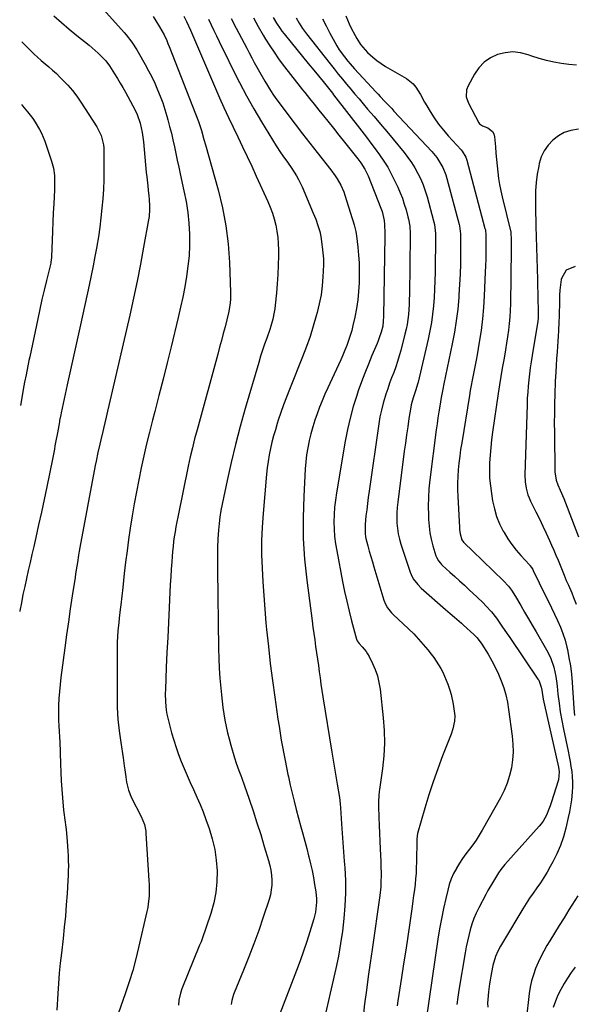
# Model space of a CAD drawing. Units: inches. Extents: x 1878741 to 1883808, y 394962 to 400335.
# Drawn here: x 1878743 to 1879029, y 395685 to 396193 of the extents above; entities that cross this region are included whole.
import ezdxf

# ---------------------------------------------------------------- set-up
doc = ezdxf.new("R2010")
doc.units = ezdxf.units.IN
doc.header["$MEASUREMENT"] = 0
doc.layers.add('7', color=7, linetype='Continuous')
doc.layers.add('8', color=7, linetype='Continuous')

msp = doc.modelspace()

# ---------------------------------------------------------------- linework, layer by layer
at = {"layer": '7', "color": 18}
for points in [[(1878784.5, 396200.22, 1768), (1878796.78, 396186.61, 1768), (1878797.81, 396185.43, 1768), (1878800.68, 396181.73, 1768), (1878803.23, 396177.8, 1768), (1878804.02, 396176.45, 1768), (1878807.54, 396170.15, 1768), (1878809.27, 396166.95, 1768), (1878810.94, 396163.72, 1768), (1878812.5, 396160.44, 1768), (1878814, 396157.12, 1768), (1878815.38, 396153.76, 1768), (1878816.66, 396150.36, 1768), (1878817.79, 396146.9, 1768), (1878818.81, 396143.42, 1768), (1878819.3, 396141.63, 1768), (1878820.21, 396138.16, 1768), (1878821.08, 396134.68, 1768), (1878821.89, 396131.19, 1768), (1878822.66, 396127.68, 1768), (1878823.4, 396124.17, 1768), (1878824.15, 396120.67, 1768), (1878824.92, 396117.16, 1768), (1878825.68, 396113.65, 1768), (1878827.62, 396104.85, 1768), (1878828.68, 396099.32, 1768), (1878829.53, 396093.77, 1768), (1878830.07, 396088.17, 1768), (1878830.4, 396082.55, 1768), (1878830.42, 396082.06, 1768), (1878830.42, 396076.68, 1768), (1878830.22, 396071.31, 1768), (1878829.68, 396065.96, 1768), (1878828.94, 396060.63, 1768), (1878827.98, 396055.32, 1768), (1878826.94, 396050.03, 1768), (1878825.8, 396044.76, 1768), (1878824.58, 396039.5, 1768), (1878820.93, 396024.39, 1768), (1878818.88, 396016.01, 1768), (1878816.8, 396007.63, 1768), (1878814.68, 395999.27, 1768), (1878812.52, 395990.92, 1768), (1878811.35, 395986.43, 1768), (1878809.8, 395980.32, 1768), (1878808.3, 395974.19, 1768), (1878806.88, 395968.04, 1768), (1878805.52, 395961.88, 1768), (1878804.24, 395955.7, 1768), (1878803.03, 395949.51, 1768), (1878801.93, 395943.3, 1768), (1878800.9, 395937.07, 1768), (1878799.89, 395930.73, 1768), (1878799.02, 395924.88, 1768), (1878798.19, 395919.02, 1768), (1878797.45, 395913.15, 1768), (1878796.77, 395907.28, 1768), (1878795.98, 395900.03, 1768), (1878795.48, 395895.52, 1768), (1878794.95, 395891.01, 1768), (1878794.69, 395888.76, 1768), (1878794.16, 395884.26, 1768), (1878793.89, 395882.01, 1768), (1878793.44, 395877.73, 1768), (1878793.22, 395874.8, 1768), (1878793.1, 395871.86, 1768), (1878793.05, 395868.91, 1768), (1878793.03, 395844.13, 1768), (1878793.17, 395838.05, 1768), (1878793.5, 395831.99, 1768), (1878794.11, 395825.95, 1768), (1878794.91, 395819.93, 1768), (1878796.13, 395812.1, 1768), (1878796.76, 395807.9, 1768), (1878797.06, 395805.79, 1768), (1878797.51, 395802.3, 1768), (1878797.95, 395799.48, 1768), (1878798.91, 395795.3, 1768), (1878800.5, 395791.35, 1768), (1878805.42, 395781.82, 1768), (1878806.38, 395779.73, 1768), (1878807.14, 395777.56, 1768), (1878807.84, 395774.19, 1768), (1878807.95, 395773.04, 1768), (1878809.53, 395748.73, 1768), (1878809.62, 395746.72, 1768), (1878809.67, 395744.71, 1768), (1878809.57, 395740.69, 1768), (1878809.19, 395736.7, 1768), (1878808.86, 395734.72, 1768), (1878808.46, 395732.76, 1768), (1878804.17, 395714.14, 1768), (1878802.7, 395708.2, 1768), (1878801.11, 395702.3, 1768), (1878799.33, 395696.45, 1768), (1878797.43, 395690.64, 1768), (1878793.69, 395679.8, 1768)], [(1878811.66, 396194.89, 1766), (1878813.12, 396192.73, 1766), (1878815.05, 396189.69, 1766), (1878817.34, 396185.44, 1766), (1878818.68, 396182.5, 1766), (1878819.31, 396181.02, 1766), (1878819.91, 396179.52, 1766), (1878835.13, 396140.79, 1766), (1878836.66, 396136.15, 1766), (1878837.93, 396131.43, 1766), (1878838.7, 396128.59, 1766), (1878845.21, 396105.41, 1766), (1878847.45, 396096.17, 1766), (1878849.24, 396086.87, 1766), (1878850.38, 396077.46, 1766), (1878851.08, 396067.98, 1766), (1878851.66, 396052.52, 1766), (1878851.62, 396048.93, 1766), (1878851.46, 396047.15, 1766), (1878850.91, 396043.6, 1766), (1878850.57, 396041.84, 1766), (1878849.75, 396038.34, 1766), (1878848.83, 396034.73, 1766), (1878847.91, 396031.18, 1766), (1878846.98, 396027.64, 1766), (1878846.04, 396024.1, 1766), (1878845.08, 396020.57, 1766), (1878834.35, 395981.41, 1766), (1878833.12, 395976.77, 1766), (1878831.95, 395972.12, 1766), (1878830.87, 395967.45, 1766), (1878829.85, 395962.76, 1766), (1878824.37, 395936.44, 1766), (1878823.87, 395933.91, 1766), (1878823.4, 395931.38, 1766), (1878822.99, 395928.84, 1766), (1878822.61, 395926.29, 1766), (1878822.28, 395923.74, 1766), (1878821.98, 395921.18, 1766), (1878821.73, 395918.61, 1766), (1878821.51, 395916.05, 1766), (1878821.3, 395913.35, 1766), (1878821.02, 395909.44, 1766), (1878820.75, 395905.52, 1766), (1878820.52, 395901.6, 1766), (1878820.31, 395897.68, 1766), (1878819.92, 395889.71, 1766), (1878819.55, 395881.95, 1766), (1878819.19, 395874.18, 1766), (1878818.83, 395866.42, 1766), (1878818.49, 395858.66, 1766), (1878818, 395847.39, 1766), (1878817.95, 395845.26, 1766), (1878818.05, 395841.01, 1766), (1878818.45, 395836.77, 1766), (1878818.77, 395834.68, 1766), (1878819.71, 395830.53, 1766), (1878821.23, 395824.94, 1766), (1878822.32, 395821.18, 1766), (1878823.5, 395817.45, 1766), (1878824.81, 395813.76, 1766), (1878826.19, 395810.1, 1766), (1878827.68, 395806.48, 1766), (1878829.21, 395802.87, 1766), (1878830.82, 395799.3, 1766), (1878832.47, 395795.75, 1766), (1878834.34, 395791.67, 1766), (1878835.97, 395787.91, 1766), (1878837.48, 395784.1, 1766), (1878838.92, 395780.26, 1766), (1878840.6, 395775.55, 1766), (1878842.24, 395770.2, 1766), (1878843.53, 395764.78, 1766), (1878844.31, 395759.26, 1766), (1878844.75, 395753.68, 1766), (1878844.63, 395748.09, 1766), (1878844.1, 395742.57, 1766), (1878842.99, 395737.13, 1766), (1878841.47, 395731.75, 1766), (1878836.83, 395718.13, 1766), (1878836.41, 395717.04, 1766), (1878835.64, 395715.27, 1766), (1878826.54, 395692.83, 1766), (1878825.73, 395690.49, 1766), (1878824.99, 395686.85, 1766), (1878824.83, 395684.38, 1766)], [(1878827.59, 396195.1, 1764), (1878828.89, 396192.43, 1764), (1878830.92, 396187.91, 1764), (1878846.02, 396152.98, 1764), (1878848.27, 396147.87, 1764), (1878850.58, 396142.79, 1764), (1878852.95, 396137.74, 1764), (1878855.38, 396132.72, 1764), (1878857.82, 396127.7, 1764), (1878860.24, 396122.67, 1764), (1878862.61, 396117.62, 1764), (1878864.94, 396112.55, 1764), (1878870.91, 396099.48, 1764), (1878872.16, 396096.5, 1764), (1878873.29, 396093.46, 1764), (1878874.23, 396090.37, 1764), (1878875.04, 396087.23, 1764), (1878875.65, 396084.05, 1764), (1878876.1, 396080.86, 1764), (1878876.34, 396077.63, 1764), (1878876.44, 396074.4, 1764), (1878876.42, 396071.3, 1764), (1878876.33, 396066.5, 1764), (1878876.14, 396061.71, 1764), (1878875.82, 396056.93, 1764), (1878875.41, 396052.15, 1764), (1878874.77, 396045.85, 1764), (1878874.54, 396044.02, 1764), (1878874.26, 396042.21, 1764), (1878873.5, 396038.61, 1764), (1878872.51, 396035.07, 1764), (1878871.95, 396033.32, 1764), (1878870.36, 396028.84, 1764), (1878869.27, 396025.73, 1764), (1878868.22, 396022.61, 1764), (1878867.22, 396019.47, 1764), (1878866.26, 396016.32, 1764), (1878859.21, 395992.43, 1764), (1878856.6, 395983.2, 1764), (1878854.15, 395973.92, 1764), (1878851.93, 395964.59, 1764), (1878849.86, 395955.22, 1764), (1878847.33, 395943.08, 1764), (1878846.7, 395939.74, 1764), (1878846.15, 395936.4, 1764), (1878845.73, 395933.03, 1764), (1878845.39, 395929.66, 1764), (1878845.06, 395925.15, 1764), (1878844.88, 395920.6, 1764), (1878844.85, 395918.33, 1764), (1878844.88, 395913.77, 1764), (1878844.9, 395911.49, 1764), (1878844.93, 395909.21, 1764), (1878845.51, 395868.49, 1764), (1878845.65, 395863.39, 1764), (1878845.86, 395858.3, 1764), (1878846.19, 395853.21, 1764), (1878846.6, 395848.12, 1764), (1878846.94, 395844.52, 1764), (1878847.29, 395841.25, 1764), (1878847.69, 395837.98, 1764), (1878848.19, 395834.72, 1764), (1878848.74, 395831.47, 1764), (1878849.39, 395828.24, 1764), (1878850.1, 395825.02, 1764), (1878850.92, 395821.83, 1764), (1878851.8, 395818.65, 1764), (1878853.77, 395811.99, 1764), (1878854.61, 395809.38, 1764), (1878856.04, 395805.52, 1764), (1878856.98, 395802.95, 1764), (1878857.44, 395801.65, 1764), (1878861.26, 395790.7, 1764), (1878863.32, 395784.64, 1764), (1878865.32, 395778.56, 1764), (1878867.24, 395772.46, 1764), (1878869.1, 395766.33, 1764), (1878871.27, 395759.01, 1764), (1878871.91, 395756.52, 1764), (1878872.43, 395754.01, 1764), (1878872.76, 395751.47, 1764), (1878872.98, 395748.91, 1764), (1878872.95, 395746.35, 1764), (1878872.74, 395743.82, 1764), (1878872.26, 395741.33, 1764), (1878871.59, 395738.86, 1764), (1878868.61, 395729.85, 1764), (1878866.24, 395722.93, 1764), (1878863.76, 395716.04, 1764), (1878861.14, 395709.21, 1764), (1878858.42, 395702.41, 1764), (1878853.59, 395690.74, 1764), (1878853.21, 395689.76, 1764), (1878852.35, 395686.75, 1764), (1878852.03, 395684.69, 1764)], [(1878840.21, 396193.61, 1762), (1878841.61, 396190.71, 1762), (1878843.02, 396187.79, 1762), (1878844.42, 396184.88, 1762), (1878845.83, 396181.98, 1762), (1878847.24, 396179.07, 1762), (1878848.66, 396176.17, 1762), (1878852.71, 396167.91, 1762), (1878856.25, 396160.93, 1762), (1878859.91, 396154.02, 1762), (1878863.77, 396147.22, 1762), (1878867.75, 396140.48, 1762), (1878875.23, 396128.21, 1762), (1878877.45, 396124.75, 1762), (1878878.63, 396123.07, 1762), (1878881.06, 396119.75, 1762), (1878883.42, 396116.38, 1762), (1878885.81, 396112.67, 1762), (1878886.87, 396110.79, 1762), (1878888.72, 396106.9, 1762), (1878894.42, 396093.35, 1762), (1878895.66, 396090.22, 1762), (1878896.77, 396087.04, 1762), (1878897.8, 396083.83, 1762), (1878898.34, 396081.35, 1762), (1878899.08, 396076.03, 1762), (1878899.42, 396072.95, 1762), (1878899.64, 396069.86, 1762), (1878899.68, 396066.76, 1762), (1878899.61, 396063.66, 1762), (1878899.44, 396060.49, 1762), (1878899.04, 396055.83, 1762), (1878898.45, 396051.2, 1762), (1878897.55, 396046.61, 1762), (1878896.45, 396042.06, 1762), (1878895.99, 396040.37, 1762), (1878894.42, 396035.02, 1762), (1878892.73, 396029.72, 1762), (1878890.87, 396024.47, 1762), (1878888.89, 396019.26, 1762), (1878882.13, 396002.32, 1762), (1878880.6, 395998.37, 1762), (1878879.12, 395994.41, 1762), (1878877.72, 395990.42, 1762), (1878876.36, 395986.41, 1762), (1878875.82, 395984.76, 1762), (1878874.83, 395981.55, 1762), (1878873.9, 395978.32, 1762), (1878873.08, 395975.06, 1762), (1878872.32, 395971.79, 1762), (1878871.68, 395968.49, 1762), (1878871.11, 395965.18, 1762), (1878870.67, 395961.86, 1762), (1878870.31, 395958.52, 1762), (1878868.51, 395938.3, 1762), (1878868.02, 395931.23, 1762), (1878867.73, 395924.16, 1762), (1878867.74, 395917.09, 1762), (1878867.93, 395910.01, 1762), (1878868.33, 395902.93, 1762), (1878868.79, 395895.86, 1762), (1878869.35, 395888.79, 1762), (1878869.98, 395881.73, 1762), (1878870.31, 395878.3, 1762), (1878871.22, 395869.54, 1762), (1878872.21, 395860.79, 1762), (1878873.33, 395852.05, 1762), (1878874.53, 395843.33, 1762), (1878876.17, 395831.96, 1762), (1878876.71, 395828.39, 1762), (1878877.28, 395824.82, 1762), (1878877.89, 395821.26, 1762), (1878878.53, 395817.7, 1762), (1878879.2, 395814.15, 1762), (1878879.89, 395810.61, 1762), (1878880.61, 395807.06, 1762), (1878881.34, 395803.53, 1762), (1878881.63, 395802.18, 1762), (1878882.55, 395797.98, 1762), (1878883.52, 395793.78, 1762), (1878884.56, 395789.61, 1762), (1878885.63, 395785.44, 1762), (1878888.02, 395776.51, 1762), (1878889.02, 395772.74, 1762), (1878890.02, 395768.96, 1762), (1878891.02, 395765.18, 1762), (1878892.01, 395761.4, 1762), (1878892.13, 395760.95, 1762), (1878893, 395757.39, 1762), (1878893.8, 395753.8, 1762), (1878894.49, 395750.2, 1762), (1878895.11, 395746.58, 1762), (1878895.7, 395742.78, 1762), (1878896.03, 395739.3, 1762), (1878896.04, 395737.56, 1762), (1878895.76, 395734.07, 1762), (1878895.49, 395732.34, 1762), (1878894.66, 395728.95, 1762), (1878892.62, 395722.2, 1762), (1878891.04, 395717.17, 1762), (1878889.38, 395712.16, 1762), (1878887.61, 395707.19, 1762), (1878885.77, 395702.24, 1762), (1878876.31, 395677.69, 1762)], [(1878863.48, 396194.3, 1758), (1878865.98, 396189.75, 1758), (1878868.59, 396185.25, 1758), (1878869.76, 396183.31, 1758), (1878871.92, 396179.86, 1758), (1878874.15, 396176.46, 1758), (1878876.48, 396173.14, 1758), (1878878.89, 396169.86, 1758), (1878881.37, 396166.62, 1758), (1878883.85, 396163.4, 1758), (1878886.37, 396160.2, 1758), (1878888.9, 396157.01, 1758), (1878890, 396155.62, 1758), (1878892.4, 396152.62, 1758), (1878894.81, 396149.62, 1758), (1878897.22, 396146.63, 1758), (1878899.63, 396143.63, 1758), (1878901.92, 396140.81, 1758), (1878904.79, 396137.25, 1758), (1878907.66, 396133.68, 1758), (1878910.51, 396130.1, 1758), (1878913.36, 396126.52, 1758), (1878917.44, 396121.36, 1758), (1878918.98, 396119.3, 1758), (1878921.05, 396116.06, 1758), (1878922.71, 396112.6, 1758), (1878929.31, 396096, 1758), (1878929.96, 396094.19, 1758), (1878931.03, 396089.54, 1758), (1878931.22, 396087.54, 1758), (1878931.42, 396083.11, 1758), (1878931.41, 396081.63, 1758), (1878930.72, 396040.08, 1758), (1878930.6, 396037.54, 1758), (1878930.29, 396035.01, 1758), (1878929.51, 396031.95, 1758), (1878928.55, 396028.93, 1758), (1878927.99, 396027.45, 1758), (1878927.39, 396025.99, 1758), (1878924.76, 396019.89, 1758), (1878922.88, 396015.37, 1758), (1878921.06, 396010.82, 1758), (1878919.34, 396006.23, 1758), (1878917.7, 396001.61, 1758), (1878916.9, 395999.29, 1758), (1878915.06, 395993.46, 1758), (1878913.41, 395987.58, 1758), (1878912.05, 395981.63, 1758), (1878910.88, 395975.62, 1758), (1878906.37, 395948.95, 1758), (1878905.84, 395945.21, 1758), (1878905.42, 395941.46, 1758), (1878905.2, 395937.7, 1758), (1878905.1, 395933.92, 1758), (1878905.2, 395930.15, 1758), (1878905.45, 395926.38, 1758), (1878905.91, 395922.64, 1758), (1878906.51, 395918.92, 1758), (1878909.54, 395903.11, 1758), (1878910.58, 395898.01, 1758), (1878911.69, 395892.91, 1758), (1878912.91, 395887.85, 1758), (1878914.21, 395882.8, 1758), (1878916.73, 395873.4, 1758), (1878917.11, 395872.44, 1758), (1878918.12, 395871.04, 1758), (1878919.75, 395869.33, 1758), (1878921.68, 395866.99, 1758), (1878922.5, 395865.71, 1758), (1878923.24, 395864.38, 1758), (1878925.01, 395860.83, 1758), (1878926.4, 395857.63, 1758), (1878927.55, 395854.36, 1758), (1878928.35, 395850.99, 1758), (1878928.92, 395847.54, 1758), (1878930.55, 395832.67, 1758), (1878931.02, 395826.15, 1758), (1878931.17, 395819.64, 1758), (1878930.83, 395813.13, 1758), (1878930.17, 395806.63, 1758), (1878928.66, 395795.78, 1758), (1878928.52, 395794.7, 1758), (1878928.29, 395792.54, 1758), (1878928.08, 395789.29, 1758), (1878928.08, 395788.2, 1758), (1878928.09, 395787.11, 1758), (1878928.27, 395781.19, 1758), (1878928.4, 395777.14, 1758), (1878928.56, 395773.09, 1758), (1878928.74, 395769.05, 1758), (1878928.95, 395765, 1758), (1878929.3, 395758.51, 1758), (1878929.4, 395756.33, 1758), (1878929.49, 395751.95, 1758), (1878929.41, 395747.57, 1758), (1878929.29, 395745.39, 1758), (1878928.81, 395741.04, 1758), (1878924.82, 395713.13, 1758), (1878923.83, 395706.11, 1758), (1878922.86, 395699.09, 1758), (1878921.91, 395692.07, 1758), (1878920.97, 395685.05, 1758), (1878920.32, 395680.09, 1758)], [(1878873.67, 396194.47, 1756), (1878875.35, 396191.51, 1756), (1878877.24, 396188.67, 1756), (1878878.26, 396187.31, 1756), (1878879.31, 396185.97, 1756), (1878882.99, 396181.46, 1756), (1878885.91, 396177.88, 1756), (1878888.84, 396174.31, 1756), (1878891.76, 396170.74, 1756), (1878894.69, 396167.17, 1756), (1878899.5, 396161.3, 1756), (1878900.19, 396160.45, 1756), (1878901.56, 396158.74, 1756), (1878903.59, 396156.15, 1756), (1878904.27, 396155.29, 1756), (1878904.94, 396154.42, 1756), (1878919.52, 396135.69, 1756), (1878921.86, 396132.65, 1756), (1878924.17, 396129.61, 1756), (1878926.45, 396126.54, 1756), (1878928.71, 396123.45, 1756), (1878930.86, 396120.3, 1756), (1878932.88, 396117.07, 1756), (1878934.72, 396113.73, 1756), (1878936.43, 396110.32, 1756), (1878938.07, 396106.81, 1756), (1878939.32, 396103.95, 1756), (1878940.46, 396101.05, 1756), (1878941.45, 396098.09, 1756), (1878942.34, 396095.1, 1756), (1878943.33, 396091.42, 1756), (1878943.62, 396090.24, 1756), (1878944.23, 396086.62, 1756), (1878944.45, 396082.96, 1756), (1878944.46, 396081.73, 1756), (1878944.09, 396051.44, 1756), (1878944.03, 396048.84, 1756), (1878943.93, 396046.25, 1756), (1878943.76, 396043.66, 1756), (1878943.55, 396041.08, 1756), (1878943.25, 396038.5, 1756), (1878942.87, 396035.94, 1756), (1878942.37, 396033.4, 1756), (1878941.79, 396030.87, 1756), (1878939.67, 396022.5, 1756), (1878938.88, 396019.62, 1756), (1878938.02, 396016.76, 1756), (1878937.05, 396013.94, 1756), (1878936, 396011.14, 1756), (1878934.92, 396008.34, 1756), (1878933.89, 396005.54, 1756), (1878932.9, 396002.71, 1756), (1878931.95, 395999.88, 1756), (1878931.55, 395998.65, 1756), (1878930.52, 395995.17, 1756), (1878929.6, 395991.66, 1756), (1878928.88, 395988.11, 1756), (1878928.27, 395984.53, 1756), (1878923.27, 395949.74, 1756), (1878922.83, 395946.58, 1756), (1878922.41, 395943.41, 1756), (1878922.02, 395940.24, 1756), (1878921.65, 395937.06, 1756), (1878921.15, 395932.51, 1756), (1878921.15, 395928, 1756), (1878921.44, 395926.22, 1756), (1878921.65, 395925.34, 1756), (1878922.64, 395921.59, 1756), (1878923.38, 395918.84, 1756), (1878924.15, 395916.1, 1756), (1878924.94, 395913.36, 1756), (1878925.75, 395910.63, 1756), (1878930.96, 395893.48, 1756), (1878931.75, 395891.43, 1756), (1878932.84, 395889.52, 1756), (1878934.92, 395886.93, 1756), (1878935.69, 395886.15, 1756), (1878943.7, 395878.61, 1756), (1878946.3, 395876.04, 1756), (1878948.83, 395873.41, 1756), (1878951.24, 395870.66, 1756), (1878953.57, 395867.85, 1756), (1878955.35, 395865.6, 1756), (1878956.69, 395863.82, 1756), (1878957.98, 395862.01, 1756), (1878960.33, 395858.24, 1756), (1878961.37, 395856.28, 1756), (1878963.17, 395852.22, 1756), (1878963.93, 395850.13, 1756), (1878964.92, 395847.1, 1756), (1878965.63, 395844.7, 1756), (1878966.73, 395839.84, 1756), (1878967.12, 395837.38, 1756), (1878967.51, 395833.8, 1756), (1878967.44, 395831.05, 1756), (1878966.6, 395826.97, 1756), (1878965.7, 395824.35, 1756), (1878961.25, 395813.14, 1756), (1878958.7, 395806.44, 1756), (1878956.29, 395799.7, 1756), (1878954.08, 395792.88, 1756), (1878952.02, 395786.01, 1756), (1878948.3, 395772.98, 1756), (1878948.07, 395771.82, 1756), (1878947.94, 395769.86, 1756), (1878947.73, 395758.25, 1756), (1878947.64, 395755.37, 1756), (1878947.5, 395752.5, 1756), (1878947.27, 395749.63, 1756), (1878946.99, 395746.77, 1756), (1878946.65, 395743.91, 1756), (1878946.29, 395741.05, 1756), (1878945.91, 395738.2, 1756), (1878945.51, 395735.35, 1756), (1878944.29, 395726.88, 1756), (1878943.25, 395719.8, 1756), (1878942.19, 395712.72, 1756), (1878941.11, 395705.65, 1756), (1878940.01, 395698.58, 1756), (1878938.12, 395686.54, 1756), (1878937.76, 395683.95, 1756)], [(1878885.5, 396194.31, 1754), (1878887.11, 396191.45, 1754), (1878888.92, 396188.7, 1754), (1878889.88, 396187.37, 1754), (1878890.88, 396186.06, 1754), (1878903.15, 396170.49, 1754), (1878905.24, 396167.86, 1754), (1878907.35, 396165.25, 1754), (1878909.47, 396162.65, 1754), (1878911.61, 396160.06, 1754), (1878913.77, 396157.48, 1754), (1878915.93, 396154.91, 1754), (1878918.1, 396152.35, 1754), (1878920.27, 396149.79, 1754), (1878922.52, 396147.15, 1754), (1878925.82, 396143.28, 1754), (1878929.11, 396139.39, 1754), (1878932.38, 396135.49, 1754), (1878935.64, 396131.58, 1754), (1878941.34, 396124.71, 1754), (1878943.34, 396122.15, 1754), (1878945.22, 396119.51, 1754), (1878946.92, 396116.75, 1754), (1878948.52, 396113.92, 1754), (1878949.92, 396110.99, 1754), (1878951.2, 396108.01, 1754), (1878952.28, 396104.96, 1754), (1878953.23, 396101.85, 1754), (1878956.57, 396089.47, 1754), (1878957.01, 396087.59, 1754), (1878957.5, 396082.81, 1754), (1878957.51, 396081.85, 1754), (1878957.36, 396062.73, 1754), (1878957.28, 396058.4, 1754), (1878957.12, 396054.08, 1754), (1878956.86, 396049.76, 1754), (1878956.53, 396045.44, 1754), (1878956.06, 396041.14, 1754), (1878955.47, 396036.86, 1754), (1878954.69, 396032.61, 1754), (1878953.8, 396028.37, 1754), (1878948.58, 396006.01, 1754), (1878948.33, 396005.03, 1754), (1878947.42, 396002.15, 1754), (1878945.96, 395997.95, 1754), (1878945.31, 395995.62, 1754), (1878945.05, 395994.44, 1754), (1878944.83, 395993.25, 1754), (1878943.87, 395987.25, 1754), (1878943.21, 395983.06, 1754), (1878942.58, 395978.85, 1754), (1878941.99, 395974.65, 1754), (1878941.43, 395970.43, 1754), (1878938.04, 395944.15, 1754), (1878937.77, 395941.41, 1754), (1878937.59, 395938.68, 1754), (1878937.57, 395935.93, 1754), (1878937.65, 395933.19, 1754), (1878937.91, 395930.46, 1754), (1878938.32, 395927.75, 1754), (1878938.94, 395925.09, 1754), (1878939.69, 395922.46, 1754), (1878944.49, 395908.03, 1754), (1878944.94, 395906.83, 1754), (1878946.1, 395904.57, 1754), (1878948.42, 395901.51, 1754), (1878950.25, 395899.71, 1754), (1878962.75, 395888.71, 1754), (1878965.08, 395886.67, 1754), (1878967.43, 395884.64, 1754), (1878970.93, 395881.57, 1754), (1878972.09, 395880.54, 1754), (1878977.38, 395875.8, 1754), (1878979.1, 395874.07, 1754), (1878981.54, 395870.82, 1754), (1878984.77, 395865.55, 1754), (1878986.69, 395862.22, 1754), (1878988.48, 395858.83, 1754), (1878990.08, 395855.35, 1754), (1878991.55, 395851.81, 1754), (1878992.8, 395848.19, 1754), (1878993.88, 395844.52, 1754), (1878994.7, 395840.79, 1754), (1878995.34, 395837.01, 1754), (1878997.17, 395823.31, 1754), (1878997.52, 395819.19, 1754), (1878997.62, 395815.08, 1754), (1878997.32, 395810.97, 1754), (1878996.76, 395806.88, 1754), (1878995.81, 395802.86, 1754), (1878994.61, 395798.93, 1754), (1878993.02, 395795.14, 1754), (1878991.18, 395791.45, 1754), (1878981.73, 395774.63, 1754), (1878980.22, 395772.09, 1754), (1878978.63, 395769.6, 1754), (1878976.92, 395767.2, 1754), (1878975.12, 395764.85, 1754), (1878973.32, 395762.5, 1754), (1878971.59, 395760.1, 1754), (1878969.98, 395757.62, 1754), (1878968.43, 395755.1, 1754), (1878968.35, 395754.97, 1754), (1878966.95, 395752.29, 1754), (1878965.71, 395749.55, 1754), (1878964.72, 395746.71, 1754), (1878963.89, 395743.8, 1754), (1878962.83, 395739.36, 1754), (1878961.67, 395734.17, 1754), (1878960.6, 395728.96, 1754), (1878959.66, 395723.72, 1754), (1878958.82, 395718.47, 1754), (1878952.74, 395676.98, 1754)], [(1878899.17, 396193.8, 1752), (1878901, 396190.08, 1752), (1878902.93, 396186.39, 1752), (1878905.52, 396181.7, 1752), (1878906.67, 396179.72, 1752), (1878907.88, 396177.79, 1752), (1878910.53, 396174.09, 1752), (1878912.25, 396171.92, 1752), (1878913.4, 396170.54, 1752), (1878915.8, 396167.85, 1752), (1878926.74, 396156.06, 1752), (1878927.9, 396154.81, 1752), (1878929.06, 396153.57, 1752), (1878931.41, 396151.09, 1752), (1878933.76, 396148.61, 1752), (1878934.93, 396147.37, 1752), (1878936.1, 396146.13, 1752), (1878955.66, 396125.23, 1752), (1878958.24, 396122.12, 1752), (1878959.37, 396120.46, 1752), (1878961.36, 396116.94, 1752), (1878962.88, 396113.21, 1752), (1878963.48, 396111.28, 1752), (1878969.85, 396087.51, 1752), (1878970.02, 396086.82, 1752), (1878970.54, 396082.66, 1752), (1878970.55, 396081.96, 1752), (1878970.52, 396072.61, 1752), (1878970.45, 396067.23, 1752), (1878970.3, 396061.85, 1752), (1878970.04, 396056.48, 1752), (1878969.71, 396051.12, 1752), (1878969.61, 396049.79, 1752), (1878969.05, 396043.78, 1752), (1878968.33, 396037.79, 1752), (1878967.37, 396031.83, 1752), (1878966.25, 396025.9, 1752), (1878961.91, 396005.17, 1752), (1878961.35, 396002.52, 1752), (1878960.48, 395998.09, 1752), (1878959.78, 395993.77, 1752), (1878959.29, 395990.71, 1752), (1878958.83, 395987.65, 1752), (1878958.4, 395984.59, 1752), (1878957.99, 395981.52, 1752), (1878954.67, 395955.63, 1752), (1878954.2, 395951.08, 1752), (1878953.89, 395946.53, 1752), (1878953.81, 395941.97, 1752), (1878953.88, 395937.41, 1752), (1878953.97, 395935.18, 1752), (1878954.24, 395931.74, 1752), (1878954.68, 395928.34, 1752), (1878955.38, 395924.97, 1752), (1878956.25, 395921.63, 1752), (1878957.8, 395916.48, 1752), (1878958.06, 395915.76, 1752), (1878959.15, 395913.75, 1752), (1878960.12, 395912.56, 1752), (1878960.65, 395912, 1752), (1878961.2, 395911.47, 1752), (1878965.05, 395907.99, 1752), (1878967.54, 395905.73, 1752), (1878970.03, 395903.46, 1752), (1878972.51, 395901.18, 1752), (1878974.98, 395898.9, 1752), (1878979.09, 395895.1, 1752), (1878982.14, 395892.14, 1752), (1878983.6, 395890.61, 1752), (1878986.43, 395887.44, 1752), (1878989.07, 395884.12, 1752), (1878991.93, 395880.07, 1752), (1878994.6, 395876.19, 1752), (1878995.93, 395874.23, 1752), (1879010.48, 395852.77, 1752), (1879010.88, 395852.11, 1752), (1879012.18, 395848.48, 1752), (1879012.46, 395846.95, 1752), (1879013.19, 395842.34, 1752), (1879013.5, 395840.81, 1752), (1879013.83, 395839.29, 1752), (1879021.13, 395807.32, 1752), (1879021.5, 395804.87, 1752), (1879021.08, 395800.78, 1752), (1879017.35, 395788.88, 1752), (1879016.8, 395787.24, 1752), (1879016.21, 395785.61, 1752), (1879014.86, 395782.43, 1752), (1879013.2, 395779.43, 1752), (1879012.19, 395778.04, 1752), (1879011.1, 395776.71, 1752), (1878994.88, 395758.65, 1752), (1878993.45, 395757.01, 1752), (1878991.4, 395754.47, 1752), (1878990.15, 395752.69, 1752), (1878989.56, 395751.77, 1752), (1878987.03, 395747.59, 1752), (1878984.7, 395743.49, 1752), (1878983.58, 395741.42, 1752), (1878979.97, 395734.57, 1752), (1878978.64, 395731.84, 1752), (1878977.43, 395729.05, 1752), (1878976.4, 395726.2, 1752), (1878975.5, 395723.29, 1752), (1878974.73, 395720.34, 1752), (1878974.03, 395717.37, 1752), (1878973.42, 395714.38, 1752), (1878972.87, 395711.38, 1752), (1878969.65, 395692.03, 1752), (1878969.08, 395688.39, 1752), (1878968.53, 395684.74, 1752)], [(1878743.79, 396181.95, 1772), (1878746.76, 396178.87, 1772), (1878748.11, 396177.5, 1772), (1878749.97, 396175.68, 1772), (1878751.86, 396173.91, 1772), (1878753.81, 396172.21, 1772), (1878755.81, 396170.55, 1772), (1878757.8, 396168.89, 1772), (1878759.76, 396167.19, 1772), (1878761.67, 396165.43, 1772), (1878763.54, 396163.63, 1772), (1878765.06, 396162.12, 1772), (1878767.58, 396159.46, 1772), (1878769.97, 396156.7, 1772), (1878772.19, 396153.79, 1772), (1878774.28, 396150.78, 1772), (1878782.66, 396137.9, 1772), (1878784.85, 396133.5, 1772), (1878786.05, 396128.72, 1772), (1878786.2, 396127.09, 1772), (1878786.27, 396125.45, 1772), (1878786.24, 396115.58, 1772), (1878786.15, 396110.65, 1772), (1878785.97, 396105.72, 1772), (1878785.65, 396100.8, 1772), (1878785.24, 396095.89, 1772), (1878784.7, 396090.99, 1772), (1878784.09, 396086.09, 1772), (1878783.37, 396081.22, 1772), (1878782.57, 396076.35, 1772), (1878782.53, 396076.08, 1772), (1878781.63, 396071.08, 1772), (1878780.68, 396066.1, 1772), (1878779.67, 396061.13, 1772), (1878778.61, 396056.17, 1772), (1878774.1, 396035.63, 1772), (1878772.4, 396027.88, 1772), (1878770.7, 396020.14, 1772), (1878769, 396012.39, 1772), (1878767.31, 396004.64, 1772), (1878764.18, 395990.3, 1772), (1878763.93, 395989.15, 1772), (1878763.37, 395986.27, 1772), (1878763.27, 395985.69, 1772), (1878762.22, 395979.97, 1772), (1878761.91, 395978.27, 1772), (1878761.6, 395976.57, 1772), (1878760.96, 395973.18, 1772), (1878760.64, 395971.48, 1772), (1878759.97, 395968.09, 1772), (1878759.63, 395966.4, 1772), (1878756.69, 395952.01, 1772), (1878755.33, 395945.48, 1772), (1878753.95, 395938.97, 1772), (1878752.52, 395932.46, 1772), (1878751.07, 395925.95, 1772), (1878750, 395921.25, 1772), (1878749.06, 395917.1, 1772), (1878748.12, 395912.95, 1772), (1878747.17, 395908.8, 1772), (1878746.23, 395904.66, 1772), (1878745.3, 395900.5, 1772), (1878744.42, 395896.34, 1772), (1878743.58, 395892.17, 1772), (1878742.78, 395887.99, 1772), (1878742.72, 395887.66, 1772)], [(1879030.42, 396169.76, 1748), (1879026.5, 396170.2, 1748), (1879022.6, 396170.7, 1748), (1879018.73, 396171.37, 1748), (1879014.9, 396172.2, 1748), (1879011.13, 396173.28, 1748), (1879007.4, 396174.51, 1748), (1879005.49, 396175.21, 1748), (1879001.53, 396176.21, 1748), (1878997.56, 396176.65, 1748), (1878993.6, 396176.26, 1748), (1878989.62, 396175.32, 1748), (1878985.97, 396173.55, 1748), (1878982.69, 396171.33, 1748), (1878979.98, 396168.45, 1748), (1878977.65, 396165.12, 1748), (1878974.43, 396159.2, 1748), (1878973.6, 396157.01, 1748), (1878973.47, 396153.5, 1748), (1878974.54, 396150.15, 1748), (1878979.92, 396139.96, 1748), (1878980.28, 396139.46, 1748), (1878981.89, 396138.49, 1748), (1878984.56, 396137.48, 1748), (1878987.03, 396135.63, 1748), (1878987.71, 396134.29, 1748), (1878988.13, 396132.75, 1748), (1878988.55, 396127.62, 1748), (1878988.83, 396124.36, 1748), (1878989.13, 396121.11, 1748), (1878989.44, 396117.85, 1748), (1878989.76, 396114.6, 1748), (1878990.16, 396111.36, 1748), (1878990.65, 396108.14, 1748), (1878991.27, 396104.94, 1748), (1878991.99, 396101.75, 1748), (1878996.45, 396083.57, 1748), (1878996.55, 396083.06, 1748), (1878996.64, 396079.91, 1748), (1878996.63, 396075.95, 1748), (1878996.62, 396074.63, 1748), (1878996.26, 396046.49, 1748), (1878996.16, 396043.1, 1748), (1878995.98, 396039.71, 1748), (1878995.68, 396036.32, 1748), (1878995.31, 396032.94, 1748), (1878994.84, 396029.57, 1748), (1878994.34, 396026.21, 1748), (1878993.78, 396022.86, 1748), (1878993.18, 396019.51, 1748), (1878992.82, 396017.59, 1748), (1878992.05, 396013.28, 1748), (1878991.3, 396008.96, 1748), (1878990.61, 396004.64, 1748), (1878989.96, 396000.31, 1748), (1878987.06, 395980.32, 1748), (1878986.55, 395976.37, 1748), (1878986.1, 395972.41, 1748), (1878985.78, 395968.44, 1748), (1878985.52, 395964.46, 1748), (1878985.46, 395960.49, 1748), (1878985.56, 395956.52, 1748), (1878985.91, 395952.57, 1748), (1878986.44, 395948.63, 1748), (1878987.09, 395944.73, 1748), (1878987.98, 395940.68, 1748), (1878989.14, 395936.73, 1748), (1878990.7, 395932.92, 1748), (1878992.52, 395929.21, 1748), (1878992.99, 395928.38, 1748), (1878994.9, 395925.23, 1748), (1878996.95, 395922.18, 1748), (1878999.21, 395919.3, 1748), (1879001.62, 395916.51, 1748), (1879006.07, 395911.75, 1748), (1879006.36, 395911.42, 1748), (1879007.16, 395910.39, 1748), (1879007.83, 395909.27, 1748), (1879008.03, 395908.89, 1748), (1879014.3, 395896.09, 1748), (1879015.9, 395892.82, 1748), (1879017.49, 395889.54, 1748), (1879019.08, 395886.25, 1748), (1879020.66, 395882.96, 1748), (1879022.12, 395879.63, 1748), (1879023.42, 395876.25, 1748), (1879024.5, 395872.78, 1748), (1879025.41, 395869.27, 1748), (1879025.7, 395868, 1748), (1879026.54, 395863.79, 1748), (1879027.26, 395859.56, 1748), (1879027.78, 395855.31, 1748), (1879028.17, 395851.03, 1748), (1879029.08, 395837.76, 1748), (1879029.42, 395833.86, 1748)], [(1878743.67, 396149.49, 1774), (1878744.16, 396148.87, 1774), (1878746.74, 396145.7, 1774), (1878749.43, 396142.2, 1774), (1878750.68, 396140.39, 1774), (1878753, 396136.65, 1774), (1878754.01, 396134.7, 1774), (1878755.66, 396130.63, 1774), (1878759.18, 396120.2, 1774), (1878760.15, 396116.59, 1774), (1878760.66, 396112.87, 1774), (1878760.75, 396110.99, 1774), (1878760.78, 396107.23, 1774), (1878760.71, 396105.35, 1774), (1878760.3, 396098.22, 1774), (1878760.05, 396093.53, 1774), (1878759.82, 396088.83, 1774), (1878759.63, 396084.14, 1774), (1878759.47, 396079.44, 1774), (1878759.2, 396070.87, 1774), (1878759.18, 396070.46, 1774), (1878759.06, 396069.23, 1774), (1878758.84, 396068.01, 1774), (1878758.75, 396067.61, 1774), (1878756.55, 396058.57, 1774), (1878755.38, 396053.64, 1774), (1878754.24, 396048.71, 1774), (1878753.13, 396043.77, 1774), (1878752.06, 396038.82, 1774), (1878747.89, 396019.2, 1774), (1878747.5, 396017.33, 1774), (1878747.11, 396015.47, 1774), (1878746.36, 396011.73, 1774), (1878746, 396009.86, 1774), (1878745.29, 396006.12, 1774), (1878744.95, 396004.25, 1774), (1878743.11, 395993.99, 1774)], [(1879031.42, 396136.71, 1746), (1879027.48, 396136.03, 1746), (1879024.14, 396134.96, 1746), (1879021.07, 396133.26, 1746), (1879018.18, 396131.13, 1746), (1879015.75, 396128.47, 1746), (1879013.71, 396125.59, 1746), (1879012.24, 396122.39, 1746), (1879011.16, 396118.96, 1746), (1879010.9, 396117.73, 1746), (1879010.14, 396113.49, 1746), (1879009.57, 396109.23, 1746), (1879009.28, 396104.95, 1746), (1879009.19, 396100.64, 1746), (1879009.23, 396097.39, 1746), (1879009.29, 396093.53, 1746), (1879009.36, 396089.67, 1746), (1879009.45, 396085.82, 1746), (1879009.55, 396081.96, 1746), (1879009.61, 396079.79, 1746), (1879009.7, 396077.02, 1746), (1879009.79, 396074.25, 1746), (1879009.87, 396071.48, 1746), (1879009.97, 396068.71, 1746), (1879010.06, 396065.94, 1746), (1879010.14, 396063.18, 1746), (1879010.22, 396060.41, 1746), (1879010.29, 396057.64, 1746), (1879010.65, 396042.47, 1746), (1879010.54, 396038.99, 1746), (1879010.23, 396036.39, 1746), (1879010.1, 396035.53, 1746), (1879007.51, 396019.79, 1746), (1879007.02, 396016.66, 1746), (1879006.56, 396013.53, 1746), (1879006.15, 396010.39, 1746), (1879005.77, 396007.24, 1746), (1879005.46, 396004.09, 1746), (1879005.2, 396000.94, 1746), (1879005.01, 395997.78, 1746), (1879004.88, 395994.61, 1746), (1879003.76, 395958.18, 1746), (1879003.86, 395954.7, 1746), (1879004.37, 395951.26, 1746), (1879005.29, 395947.91, 1746), (1879005.93, 395946.3, 1746), (1879006.65, 395944.71, 1746), (1879009.44, 395939.15, 1746), (1879011.27, 395935.46, 1746), (1879013.06, 395931.76, 1746), (1879014.8, 395928.03, 1746), (1879016.51, 395924.29, 1746), (1879017.58, 395921.91, 1746), (1879018.71, 395919.34, 1746), (1879019.82, 395916.75, 1746), (1879020.88, 395914.15, 1746), (1879021.92, 395911.54, 1746), (1879022.96, 395908.93, 1746), (1879024.02, 395906.33, 1746), (1879025.11, 395903.74, 1746), (1879026.22, 395901.16, 1746), (1879027.95, 395897.22, 1746), (1879028.93, 395894.92, 1746), (1879030.27, 395891.42, 1746)], [(1879029.71, 396065.76, 1744), (1879025.09, 396063.98, 1744), (1879022.64, 396059.66, 1744), (1879022.55, 396059.12, 1744), (1879022.15, 396056.41, 1744), (1879021.85, 396053.69, 1744), (1879021.68, 396050.95, 1744), (1879021.6, 396048.21, 1744), (1879021.57, 396045.47, 1744), (1879021.51, 396042.73, 1744), (1879021.42, 396039.98, 1744), (1879021.3, 396037.24, 1744), (1879021.06, 396032.59, 1744), (1879020.92, 396029.89, 1744), (1879020.75, 396027.19, 1744), (1879020.57, 396024.49, 1744), (1879020.37, 396021.8, 1744), (1879020.08, 396018.06, 1744), (1879019.86, 396014.74, 1744), (1879019.69, 396011.42, 1744), (1879019.47, 396006.43, 1744), (1879019.23, 395999.87, 1744), (1879019.08, 395994.92, 1744), (1879018.99, 395989.97, 1744), (1879018.97, 395985.03, 1744), (1879019, 395980.08, 1744), (1879019.29, 395959.54, 1744), (1879019.33, 395958.71, 1744), (1879019.9, 395955.46, 1744), (1879020.74, 395953.12, 1744), (1879021.99, 395950.32, 1744), (1879023.86, 395945.97, 1744), (1879024.75, 395943.77, 1744), (1879025.61, 395941.57, 1744), (1879031.46, 395926.23, 1744)], [(1879031.09, 395740.77, 1748), (1879026.52, 395733.51, 1748), (1879024.02, 395729.51, 1748), (1879021.53, 395725.51, 1748), (1879019.06, 395721.49, 1748), (1879016.6, 395717.47, 1748), (1879015.17, 395715.12, 1748), (1879013.51, 395712.23, 1748), (1879011.95, 395709.29, 1748), (1879010.55, 395706.28, 1748), (1879009.26, 395703.21, 1748), (1879008.16, 395700.07, 1748), (1879007.23, 395696.9, 1748), (1879006.54, 395693.66, 1748), (1879006.02, 395690.37, 1748), (1879004.35, 395676.63, 1748)], [(1879029.74, 395703.88, 1746), (1879027.71, 395701.15, 1746), (1879025.81, 395698.33, 1746), (1879023.99, 395695.46, 1746), (1879022.33, 395692.5, 1746), (1879020.81, 395689.47, 1746), (1879019.5, 395686.35, 1746), (1879018.33, 395683.16, 1746)]]:
    msp.add_polyline3d(points, dxfattribs=at)
at = {"layer": '8', "color": 18}
for points in [[(1878760.4, 396195.23, 1770), (1878764.33, 396191.8, 1770), (1878768.31, 396188.45, 1770), (1878772.33, 396185.14, 1770), (1878778.6, 396180.07, 1770), (1878780.18, 396178.75, 1770), (1878783.24, 396176, 1770), (1878784.72, 396174.57, 1770), (1878787.25, 396172.02, 1770), (1878789.16, 396169.45, 1770), (1878791.78, 396165.26, 1770), (1878793.21, 396162.92, 1770), (1878794.62, 396160.57, 1770), (1878796, 396158.2, 1770), (1878797.35, 396155.81, 1770), (1878801.27, 396148.78, 1770), (1878802.38, 396146.62, 1770), (1878803.38, 396144.41, 1770), (1878804.95, 396139.82, 1770), (1878806.04, 396135.07, 1770), (1878806.42, 396132.67, 1770), (1878806.7, 396130.25, 1770), (1878808.15, 396114.36, 1770), (1878808.37, 396112.06, 1770), (1878808.87, 396107.48, 1770), (1878809.15, 396105.19, 1770), (1878809.48, 396102.4, 1770), (1878809.64, 396100.61, 1770), (1878809.83, 396097.01, 1770), (1878809.82, 396095.21, 1770), (1878809.54, 396091.63, 1770), (1878809.28, 396089.85, 1770), (1878806.76, 396075.78, 1770), (1878805.11, 396066.98, 1770), (1878803.39, 396058.2, 1770), (1878801.53, 396049.45, 1770), (1878799.59, 396040.71, 1770), (1878788.85, 395994.03, 1770), (1878788.16, 395991.07, 1770), (1878787.46, 395988.1, 1770), (1878786.74, 395985.15, 1770), (1878786.01, 395982.19, 1770), (1878785.62, 395980.64, 1770), (1878784.57, 395976.28, 1770), (1878784.06, 395974.09, 1770), (1878783.09, 395969.71, 1770), (1878782.2, 395965.31, 1770), (1878781.78, 395963.1, 1770), (1878773.88, 395920.65, 1770), (1878773.53, 395918.73, 1770), (1878773.19, 395916.8, 1770), (1878772.53, 395912.94, 1770), (1878772.22, 395911.01, 1770), (1878771.61, 395907.14, 1770), (1878771.31, 395905.21, 1770), (1878769.88, 395895.72, 1770), (1878768.89, 395889.03, 1770), (1878767.91, 395882.35, 1770), (1878766.98, 395875.65, 1770), (1878766.06, 395868.96, 1770), (1878763.98, 395853.51, 1770), (1878763.56, 395849.92, 1770), (1878763.22, 395846.32, 1770), (1878763, 395842.72, 1770), (1878762.86, 395839.1, 1770), (1878762.79, 395835.69, 1770), (1878762.78, 395833.78, 1770), (1878762.8, 395831.87, 1770), (1878762.99, 395828.06, 1770), (1878763.12, 395826.15, 1770), (1878763.33, 395822.33, 1770), (1878763.4, 395820.42, 1770), (1878763.8, 395808.91, 1770), (1878763.99, 395804.51, 1770), (1878764.22, 395800.12, 1770), (1878764.51, 395795.73, 1770), (1878764.85, 395791.34, 1770), (1878765.38, 395785.11, 1770), (1878765.5, 395783.84, 1770), (1878766.01, 395780.07, 1770), (1878766.55, 395776.3, 1770), (1878766.68, 395775.03, 1770), (1878767.28, 395768.96, 1770), (1878767.49, 395766.43, 1770), (1878767.67, 395763.91, 1770), (1878767.78, 395761.37, 1770), (1878767.85, 395758.84, 1770), (1878767.86, 395756.31, 1770), (1878767.83, 395753.77, 1770), (1878767.74, 395751.24, 1770), (1878767.61, 395748.71, 1770), (1878767.2, 395742.06, 1770), (1878766.79, 395736.21, 1770), (1878766.32, 395730.37, 1770), (1878765.76, 395724.53, 1770), (1878765.13, 395718.7, 1770), (1878764.26, 395711.24, 1770), (1878763.7, 395706.01, 1770), (1878763.19, 395700.78, 1770), (1878762.78, 395695.53, 1770), (1878762.43, 395690.29, 1770), (1878761.93, 395681.75, 1770)], [(1878852.06, 396193.95, 1760), (1878854.65, 396188.85, 1760), (1878857.29, 396183.78, 1760), (1878860.05, 396178.55, 1760), (1878861.34, 396176.11, 1760), (1878862.64, 396173.67, 1760), (1878863.95, 396171.24, 1760), (1878865.27, 396168.81, 1760), (1878866.6, 396166.39, 1760), (1878867.97, 396163.98, 1760), (1878869.36, 396161.6, 1760), (1878870.78, 396159.23, 1760), (1878872.38, 396156.69, 1760), (1878873.94, 396154.31, 1760), (1878875.57, 396151.99, 1760), (1878877.24, 396149.69, 1760), (1878881.29, 396144.3, 1760), (1878885.04, 396139.34, 1760), (1878888.82, 396134.41, 1760), (1878892.65, 396129.52, 1760), (1878896.5, 396124.64, 1760), (1878903.56, 396115.79, 1760), (1878905.79, 396112.74, 1760), (1878906.8, 396111.15, 1760), (1878908.63, 396107.84, 1760), (1878910.13, 396104.37, 1760), (1878910.76, 396102.59, 1760), (1878914.57, 396090.7, 1760), (1878914.91, 396089.59, 1760), (1878915.55, 396087.34, 1760), (1878916.35, 396083.93, 1760), (1878916.54, 396082.78, 1760), (1878916.7, 396081.63, 1760), (1878917.42, 396075.8, 1760), (1878917.83, 396071.73, 1760), (1878918.11, 396067.65, 1760), (1878918.2, 396063.56, 1760), (1878918.16, 396059.46, 1760), (1878918.1, 396057.43, 1760), (1878917.83, 396052.97, 1760), (1878917.4, 396048.53, 1760), (1878916.73, 396044.12, 1760), (1878915.89, 396039.73, 1760), (1878914.94, 396035.42, 1760), (1878914.29, 396032.79, 1760), (1878913.55, 396030.18, 1760), (1878912.69, 396027.62, 1760), (1878911.75, 396025.08, 1760), (1878910.72, 396022.56, 1760), (1878909.67, 396020.06, 1760), (1878908.58, 396017.58, 1760), (1878907.46, 396015.1, 1760), (1878901.93, 396003.1, 1760), (1878900.46, 395999.81, 1760), (1878899.04, 395996.5, 1760), (1878897.69, 395993.15, 1760), (1878896.4, 395989.79, 1760), (1878895.22, 395986.39, 1760), (1878894.13, 395982.96, 1760), (1878893.19, 395979.49, 1760), (1878892.33, 395975.99, 1760), (1878892.3, 395975.83, 1760), (1878891.59, 395972.23, 1760), (1878890.99, 395968.6, 1760), (1878890.58, 395964.95, 1760), (1878890.29, 395961.28, 1760), (1878889.49, 395947.01, 1760), (1878889.18, 395936.21, 1760), (1878889.28, 395925.42, 1760), (1878889.96, 395914.65, 1760), (1878891.05, 395903.9, 1760), (1878893.77, 395882.81, 1760), (1878894.2, 395879.52, 1760), (1878894.66, 395876.23, 1760), (1878895.14, 395872.94, 1760), (1878895.64, 395869.58, 1760), (1878896.13, 395866.33, 1760), (1878896.6, 395863.08, 1760), (1878897.05, 395859.82, 1760), (1878897.48, 395856.56, 1760), (1878897.92, 395853.3, 1760), (1878898.38, 395850.05, 1760), (1878898.87, 395846.79, 1760), (1878899.39, 395843.55, 1760), (1878904.07, 395814.98, 1760), (1878904.74, 395810.86, 1760), (1878905.41, 395806.75, 1760), (1878906.09, 395802.63, 1760), (1878906.76, 395798.52, 1760), (1878907.89, 395791.6, 1760), (1878908.28, 395788.3, 1760), (1878908.44, 395786.32, 1760), (1878909.06, 395778.01, 1760), (1878909.42, 395773.19, 1760), (1878909.77, 395768.37, 1760), (1878910.12, 395763.55, 1760), (1878910.46, 395758.73, 1760), (1878910.71, 395755.18, 1760), (1878910.99, 395748.66, 1760), (1878911.06, 395742.13, 1760), (1878910.78, 395735.61, 1760), (1878910.28, 395729.1, 1760), (1878909.49, 395722.61, 1760), (1878908.55, 395716.14, 1760), (1878907.37, 395709.71, 1760), (1878906.03, 395703.31, 1760), (1878899.35, 395674.04, 1760)], [(1878911.25, 396195.23, 1750), (1878912.91, 396191.24, 1750), (1878913.85, 396189.3, 1750), (1878916.01, 396185.21, 1750), (1878916.92, 396183.62, 1750), (1878918.9, 396180.55, 1750), (1878921.16, 396177.71, 1750), (1878922.43, 396176.41, 1750), (1878925.17, 396173.99, 1750), (1878927.31, 396172.28, 1750), (1878929.5, 396170.65, 1750), (1878931.78, 396169.14, 1750), (1878934.12, 396167.72, 1750), (1878942.59, 396162.88, 1750), (1878946.07, 396160.19, 1750), (1878947.45, 396158.5, 1750), (1878949.74, 396154.64, 1750), (1878951.96, 396150.69, 1750), (1878953.11, 396148.74, 1750), (1878954.83, 396145.87, 1750), (1878956.95, 396142.56, 1750), (1878959.2, 396139.35, 1750), (1878961.63, 396136.28, 1750), (1878964.2, 396133.3, 1750), (1878970.82, 396126.05, 1750), (1878971.31, 396125.48, 1750), (1878973.29, 396122.26, 1750), (1878973.77, 396120.82, 1750), (1878983.14, 396085.54, 1750), (1878983.33, 396084.69, 1750), (1878983.58, 396082.08, 1750), (1878983.6, 396076.27, 1750), (1878983.58, 396072.93, 1750), (1878983.53, 396069.58, 1750), (1878983.44, 396066.24, 1750), (1878983.31, 396062.9, 1750), (1878982.77, 396050.76, 1750), (1878982.39, 396044.74, 1750), (1878981.85, 396038.74, 1750), (1878981.09, 396032.76, 1750), (1878980.18, 396026.8, 1750), (1878979.03, 396020.16, 1750), (1878978.57, 396017.53, 1750), (1878978.09, 396014.9, 1750), (1878977.58, 396012.28, 1750), (1878977.06, 396009.66, 1750), (1878976.54, 396007.04, 1750), (1878976.04, 396004.41, 1750), (1878975.57, 396001.78, 1750), (1878975.12, 395999.15, 1750), (1878971.1, 395974.68, 1750), (1878970.57, 395971.24, 1750), (1878970.09, 395967.79, 1750), (1878969.69, 395964.34, 1750), (1878969.34, 395960.88, 1750), (1878969.1, 395957.41, 1750), (1878968.96, 395953.94, 1750), (1878968.97, 395950.47, 1750), (1878969.08, 395947, 1750), (1878969.91, 395931.09, 1750), (1878970.01, 395929.96, 1750), (1878970.36, 395927.73, 1750), (1878971.15, 395924.68, 1750), (1878971.99, 395923.43, 1750), (1878973.44, 395922.08, 1750), (1878975.89, 395919.77, 1750), (1878976.7, 395918.99, 1750), (1878992.63, 395903.49, 1750), (1878995.24, 395900.65, 1750), (1878996.81, 395898.6, 1750), (1878998.91, 395895.36, 1750), (1879001.59, 395890.76, 1750), (1879003.58, 395887.34, 1750), (1879005.57, 395883.92, 1750), (1879007.56, 395880.51, 1750), (1879009.55, 395877.09, 1750), (1879014.93, 395867.84, 1750), (1879016.08, 395865.67, 1750), (1879017.1, 395863.45, 1750), (1879018.66, 395858.82, 1750), (1879019.72, 395854.02, 1750), (1879020.11, 395851.59, 1750), (1879020.42, 395849.15, 1750), (1879020.86, 395844.93, 1750), (1879021.41, 395840.37, 1750), (1879022.05, 395835.84, 1750), (1879022.84, 395831.32, 1750), (1879023.72, 395826.82, 1750), (1879026.13, 395815.44, 1750), (1879026.66, 395812.83, 1750), (1879027.15, 395810.22, 1750), (1879027.58, 395807.6, 1750), (1879027.98, 395804.97, 1750), (1879028.26, 395802.33, 1750), (1879028.41, 395799.69, 1750), (1879028.38, 395797.05, 1750), (1879028.23, 395794.4, 1750), (1879027.8, 395790.39, 1750), (1879027.36, 395787.31, 1750), (1879026.8, 395784.25, 1750), (1879026.16, 395781.2, 1750), (1879024.89, 395775.7, 1750), (1879023.64, 395771.21, 1750), (1879022.16, 395766.81, 1750), (1879020.32, 395762.54, 1750), (1879018.23, 395758.37, 1750), (1879016.85, 395755.87, 1750), (1879015.23, 395753.05, 1750), (1879013.54, 395750.27, 1750), (1879011.75, 395747.55, 1750), (1879009.89, 395744.88, 1750), (1879008.02, 395742.22, 1750), (1879006.19, 395739.52, 1750), (1879004.43, 395736.78, 1750), (1879002.72, 395734.02, 1750), (1878992.71, 395717.43, 1750), (1878991.21, 395714.85, 1750), (1878989.79, 395712.22, 1750), (1878988.51, 395709.53, 1750), (1878987.21, 395704.85, 1750), (1878987.03, 395703.89, 1750), (1878986.19, 395699.22, 1750), (1878985.84, 395697.24, 1750), (1878985.51, 395695.26, 1750), (1878984.91, 395691.29, 1750), (1878984.53, 395687.3, 1750), (1878984.49, 395685.3, 1750), (1878984.53, 395683.29, 1750)]]:
    msp.add_polyline3d(points, dxfattribs=at)

doc.saveas('drawing.dxf')
